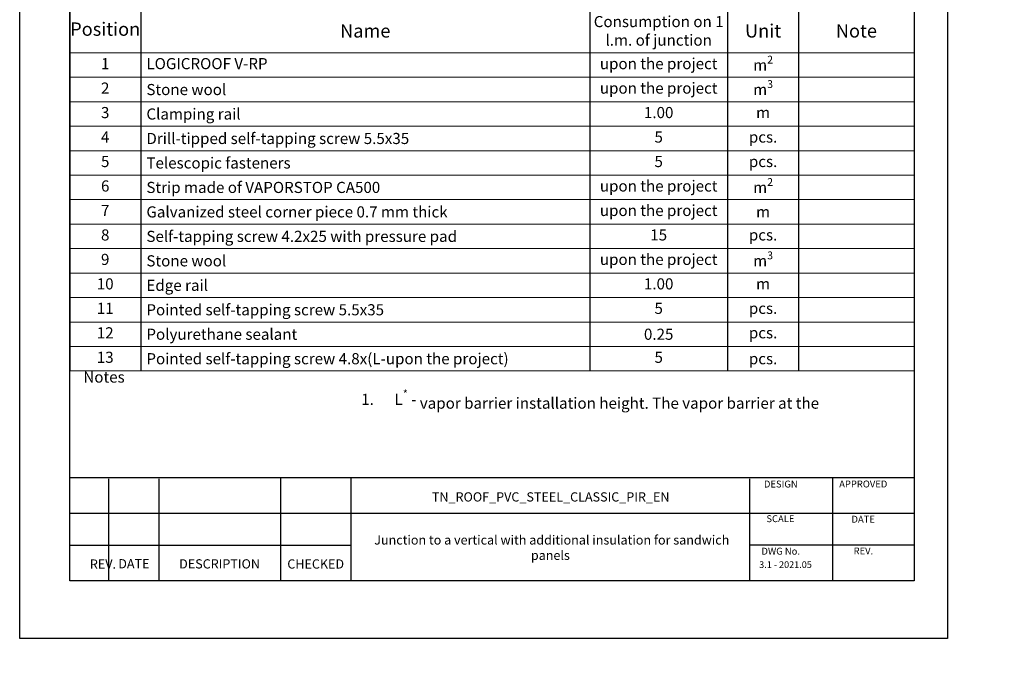
# Model space of a CAD drawing. Units: millimetres. Extents: x 38800 to 230824, y -87546 to -321.
# Drawn here: x 196794 to 199009, y -58974 to -57537 of the extents above; entities that cross this region are included whole.
import ezdxf

# ---------------------------------------------------------------- set-up
doc = ezdxf.new("R2010")
doc.units = ezdxf.units.MM
doc.layers.get('0').update_dxf_attribs({"lineweight": 30})
doc.layers.get('DEFPOINTS').update_dxf_attribs({"color": 251, "lineweight": 0})
doc.layers.add('TN-АННОТАЦИИ', color=7, linetype='Continuous', lineweight=20, true_color=0x000000)
doc.layers.add('TN-ТАБЛИЦЫ', color=7, linetype='Continuous', lineweight=40, true_color=0x000000)
doc.styles.add('Arial', font='ariali.ttf')
doc.styles.add('TN-Текст', font='arial.ttf')
doc.styles.add('TN-Текст-Аннотативный', font='arial.ttf')
doc.styles.add('стиль1', font='arial.ttf')

# ---------------------------------------------------------------- blocks, each defined once
blk = doc.blocks.new('*T797')
at = {"layer": 'DEFPOINTS', "color": 8, "linetype": 'ByBlock', "lineweight": 0, "ltscale": 100, "transparency": 16777216}
for p, q in [((0, 0), (1899.3, 0)), ((0, 0), (0, -90)), ((1899.3, 0), (1899.3, -90))]:
    blk.add_line(p, q, dxfattribs=at)
at = {"layer": 'TN-ТАБЛИЦЫ', "color": 0, "lineweight": 30, "ltscale": 100, "transparency": 16777216}
for p, q in [((0, -90), (1899.3, -90)), ((0, -90), (0, -903.9)), ((159.9, -90), (159.9, -903.9)), ((1169.7, -90), (1169.7, -903.9)), ((1479.6, -90), (1479.6, -903.9)), ((1639.4, -90), (1639.4, -903.9)), ((1899.3, -90), (1899.3, -903.9))]:
    blk.add_line(p, q, dxfattribs=at)
at = {"layer": 'TN-ТАБЛИЦЫ', "color": 0, "linetype": 'ByBlock', "lineweight": 20, "ltscale": 100, "transparency": 16777216}
for p, q in [((0, -188.9), (1899.3, -188.9)), ((0, -243.9), (1899.3, -243.9)), ((0, -298.9), (1899.3, -298.9)), ((0, -353.9), (1899.3, -353.9)), ((0, -408.9), (1899.3, -408.9)), ((0, -463.9), (1899.3, -463.9)), ((0, -518.9), (1899.3, -518.9)), ((0, -573.9), (1899.3, -573.9)), ((0, -628.9), (1899.3, -628.9)), ((0, -683.9), (1899.3, -683.9)), ((0, -738.9), (1899.3, -738.9)), ((0, -793.9), (1899.3, -793.9)), ((0, -848.9), (1899.3, -848.9)), ((0, -903.9), (1899.3, -903.9))]:
    blk.add_line(p, q, dxfattribs=at)
at = {"layer": 'TN-ТАБЛИЦЫ', "color": 7, "lineweight": 13, "ltscale": 100, "transparency": 16777216}
for s, insert, char_height, width, attachment_point, style in [('{\\fISOCPEUR|b1|i0|c204|p34; \\fArial|b1|i0|c204|p34;\\C0;Specification of detail\\C7; \\C256;\\c0;DWG No.\\fArial|b0|i0|c204|p34; \\fArial|b1|i0|c204|p34;3.1 - 2021.05}', (5, -45), 30, 1889.302, 4, 'TN-Текст'), ('{\\C0;Consumption on 1 l\\fArial|b0|i0|c204|p34;.\\fArial|b0|i0|c0|p34;m\\fArial|b0|i0|c204|p34;.\\fArial|b0|i0|c0|p34; of junction}', (1324.7, -139.5), 25, 299.86, 5, 'стиль1'), ('Position', (79.9, -139.5), 30, 149.86, 5, 'стиль1'), ('{\\C0;Name}', (664.8, -139.5), 30, 999.86, 5, 'стиль1'), ('{\\fArial|b0|i0|c0|p34;Unit}', (1559.5, -139.5), 30, 149.86, 5, 'TN-Текст'), ('{\\C0;Note}', (1769.4, -139.5), 30, 249.86, 5, 'стиль1'), ('upon the project', (1324.7, -216.4), 25, 299.86, 5, 'стиль1'), ('\\A1;m{\\H0.7x;\\S2^ ;}', (1559.5, -216.4), 25, 149.86, 5, 'стиль1'), ('1', (79.9, -216.4), 25, 149.86, 5, 'стиль1'), (' LOGICROOF V-RP', (164.9, -216.4), 25, 999.86, 4, 'стиль1'), ('2', (79.9, -271.4), 25, 149.86, 5, 'стиль1'), ('\\A1;{\\C256; Stone wool}', (164.9, -271.4), 25, 999.86, 4, 'стиль1'), ('upon the project', (1324.7, -271.4), 25, 299.86, 5, 'стиль1'), ('\\A1;m{\\H0.7x;\\S3^ ;}', (1559.5, -271.4), 25, 149.86, 5, 'стиль1'), ('3', (79.9, -326.4), 25, 149.86, 5, 'стиль1'), ('{\\C0; Clamping rail}', (164.9, -326.4), 25, 999.86, 4, 'стиль1'), ('1.00', (1324.7, -326.4), 25, 299.86, 5, 'стиль1'), ('m', (1559.5, -326.4), 25, 149.86, 5, 'стиль1'), ('4', (79.9, -381.4), 25, 149.86, 5, 'стиль1'), (' Drill-tipped self-tapping screw {\\C256;5.5х35}', (164.9, -381.4), 25, 999.86, 4, 'TN-Текст'), ('5', (1324.7, -381.4), 25, 299.86, 5, 'стиль1'), ('pcs.', (1559.5, -381.4), 25, 149.86, 5, 'стиль1'), ('5', (79.9, -436.4), 25, 149.86, 5, 'стиль1'), ('5', (1324.7, -436.4), 25, 299.86, 5, 'стиль1'), ('{\\C0; Telescopic fasteners}', (164.9, -436.4), 25, 999.86, 4, 'стиль1'), ('pcs.', (1559.5, -436.4), 25, 149.86, 5, 'стиль1'), ('6', (79.9, -491.4), 25, 149.86, 5, 'стиль1'), (' {\\C0;Strip made of \\C256;VAPORSTOP CA500} ', (164.9, -491.4), 25, 999.86, 4, 'стиль1'), ('upon the project', (1324.7, -491.4), 25, 299.86, 5, 'стиль1'), ('\\A1;m{\\H0.7x;\\S2^ ;}', (1559.5, -491.4), 25, 149.86, 5, 'стиль1'), ('7', (79.9, -546.4), 25, 149.86, 5, 'стиль1'), ('upon the project', (1324.7, -546.4), 25, 299.86, 5, 'стиль1'), (' {\\C0;Galvanized steel corner piece 0.7 mm thick}', (164.9, -546.4), 25, 999.86, 4, 'стиль1'), ('\\A1;m', (1559.5, -546.4), 25, 149.86, 5, 'стиль1'), ('8', (79.9, -601.4), 25, 149.86, 5, 'стиль1'), ('{\\C256; Self-tapping screw 4.\\C256;\\c0;2х2\\C256;5\\C256;\\c0; w\\C256;ith pressure pad}', (164.9, -601.4), 25, 999.86, 4, 'стиль1'), ('15', (1324.7, -601.4), 25, 299.86, 5, 'стиль1'), ('pcs.', (1559.5, -601.4), 25, 149.86, 5, 'стиль1'), ('9', (79.9, -656.4), 25, 149.86, 5, 'стиль1'), ('\\A1;{\\C256; Stone wool}', (164.9, -656.4), 25, 999.86, 4, 'стиль1'), ('upon the project', (1324.7, -656.4), 25, 299.86, 5, 'стиль1'), ('\\A1;m{\\H0.7x;\\S3^ ;}', (1559.5, -656.4), 25, 149.86, 5, 'стиль1'), ('10', (79.9, -711.4), 25, 149.86, 5, 'стиль1'), (' {\\C0;Edge rail}', (164.9, -711.4), 25, 999.86, 4, 'стиль1'), ('1.00', (1324.7, -711.4), 25, 299.86, 5, 'стиль1'), ('m', (1559.5, -711.4), 25, 149.86, 5, 'стиль1'), ('11', (79.9, -766.4), 25, 149.86, 5, 'стиль1'), ('{\\C256; \\C0;Pointed self-tapping screw\\C256;\\c0; 5.5х35}', (164.9, -766.4), 25, 999.86, 4, 'стиль1'), ('5', (1324.7, -766.4), 25, 299.86, 5, 'стиль1'), ('pcs.', (1559.5, -766.4), 25, 149.86, 5, 'стиль1'), ('12', (79.9, -821.4), 25, 149.86, 5, 'стиль1'), ('{\\C0; Polyurethane sealant}', (164.9, -821.4), 25, 999.86, 4, 'стиль1'), ('{\\C256;0.25}', (1324.7, -821.4), 25, 299.86, 5, 'стиль1'), ('pcs.', (1559.5, -821.4), 25, 149.86, 5, 'стиль1'), ('13', (79.9, -876.4), 25, 149.86, 5, 'стиль1'), (' Pointed self-tapping screw {\\C256;4.8х(L-upon the project)}', (164.9, -876.4), 25, 999.86, 4, 'стиль1'), ('5', (1324.7, -876.4), 25, 299.86, 5, 'TN-Текст'), ('{\\fArial|b0|i0|c204|p0;pcs.}', (1559.5, -876.4), 25, 149.86, 5, 'TN-Текст')]:
    blk.add_mtext(s, dxfattribs=dict(at, insert=insert, char_height=char_height, width=width, attachment_point=attachment_point, style=style))

msp = doc.modelspace()

# ---------------------------------------------------------------- linework, layer by layer
at = {"color": 0, "lineweight": 30, "ltscale": 100}
for p, q in [((198806, -58566.8), (196906.7, -58566.8)), ((196994.2, -58568.6), (196994.2, -58797.8)), ((197107.2, -58568.5), (197107.2, -58797.6)), ((197380.6, -58567.5), (197380.6, -58797.4)), ((197538.7, -58568), (197538.7, -58798)), ((198435.6, -58568.7), (198435.6, -58798)), ((198622.3, -58567.8), (198622.3, -58798.2)), ((196908.4, -58646.2), (198806, -58646.2)), ((196908.5, -58717.9), (197538.7, -58717.9)), ((198806, -58717.9), (198435.6, -58717.9))]:
    msp.add_line(p, q, dxfattribs=at)
at = {"ltscale": 100}
msp.add_lwpolyline([(196794.3, -55957.8), (198880.7, -55957.8), (198880.7, -58927.7), (196794.3, -58927.7)], close=True, dxfattribs=at)
at = {"color": 0, "lineweight": 30, "ltscale": 100}
msp.add_lwpolyline([(196906.7, -56065.2), (198806, -56065.2), (198806, -58798), (196906.7, -58798)], close=True, dxfattribs=at)

# ---------------------------------------------------------------- block references
msp.add_blockref('*T797', (196906.7, -57422.4))

# ---------------------------------------------------------------- texts
at = {"color": 0, "ltscale": 100, "attachment_point": 5, "style": 'Arial'}
for s, insert, char_height, width in [('{\\fArial|b0|i0|c204|p34;DESIGN}', (198506.1, -58580.5), 15.545, 125.223), ('{\\fArial|b0|i0|c204|p34;APPROVED}', (198691.5, -58580.4), 15.545, 125.223), ('{\\fArial|b0|i0|c204|p34;\\C256;\\c0;TN_ROOF_PVC_STEEL_CLASSIC_PIR_EN}', (197988.5, -58609.4), 20.727, 864.264), ('{\\fArial|b0|i0|c204|p34;SCALE}', (198505.2, -58658.4), 15.545, 125.223), ('{\\fArial|b0|i0|c204|p34;DATE}', (198691.4, -58659.5), 15.545, 125.223), ('{\\fArial|b0|i0|c0|p34; Junction to a vertical with additional insulation for sandwich panels}', (197987.8, -58723.4), 20.727, 876.783), ('{\\fArial|b0|i0|c204|p34;DWG No.}', (198505.9, -58731.4), 15.545, 125.223), ('{\\fArial|b0|i0|c204|p34;REV.}', (198691.8, -58730.9), 15.545, 125.223), ('{\\fArial|b0|i0|c204|p34;REV.}', (196981.5, -58760.4), 20.727, 125.223), ('{\\fArial|b0|i0|c204|p34;DATE}', (197051.1, -58759.6), 20.727, 125.223), ('{\\fArial|b0|i0|c204|p34;DESCRIPTION}', (197243.8, -58759.9), 20.727, 268.937), ('{\\fArial|b0|i0|c204|p34;CHECKED}', (197460, -58760.1), 20.727, 125.223)]:
    msp.add_mtext(s, dxfattribs=dict(at, insert=insert, char_height=char_height, width=width))
at = {"layer": 'TN-АННОТАЦИИ', "color": 0, "insert": (196937.4, -58327.5), "char_height": 25, "attachment_point": 1, "style": 'TN-Текст-Аннотативный'}
msp.add_mtext_dynamic_manual_height_columns('Notes{\\A1;\\P\\pi-75,l100,t100;1.^IL\\H0.7x;\\S*^ ;\\H1.4286x; -\\A0;\\H0.99998x; vapor barrier installation height. The vapor barrier at the junctions of the heat-insulating layer to the walls, walls of the skylights, shafts and equipment passing through the cover or the attic floor must be raised to a height not less than the thickness of the heat-insulating layer and glued to a vertical surface, and in places of expansion joints it should cover the metal compensator forming the compensating fold.}', width=1715.976, gutter_width=20358.2, heights=[0], dxfattribs=at)
at = {"layer": 'TN-АННОТАЦИИ', "ltscale": 100, "insert": (198457.4, -58754.1), "char_height": 15, "attachment_point": 1, "style": 'стиль1'}
msp.add_mtext_dynamic_manual_height_columns('{\\fArial|b1|i0|c204|p34;3.1 - 2021.05}', width=150.989, gutter_width=12500, heights=[0], dxfattribs=at)

doc.saveas('drawing.dxf')
